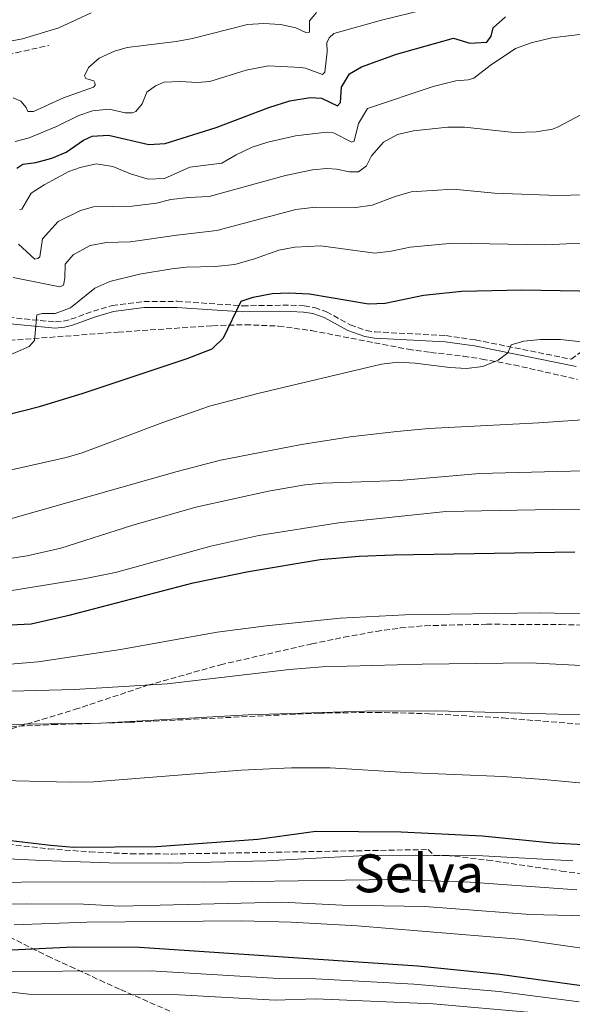
# Model space of a CAD drawing. Units: metres. Extents: x 638288 to 641750, y 4722873 to 4725255.
# Drawn here: x 640011 to 640179, y 4723212 to 4723511 of the extents above; entities that cross this region are included whole.
import ezdxf
from ezdxf.enums import TextEntityAlignment as Align

# ---------------------------------------------------------------- set-up
doc = ezdxf.new("R2010")
doc.units = ezdxf.units.M
doc.header["$MEASUREMENT"] = 0
doc.linetypes.add('DGN Style 3', pattern=[2.435891, 1.739922, -0.695969])
for name, color, linetype, lineweight in [('Barranco lineal', 142, 'DGN Style 3', 13), ('Camino', 7, 'DGN Style 3', 0), ('Curva de nivel directora', 30, 'Continuous', 30), ('Curva de nivel intermedia', 30, 'Continuous', 0), ('Margen derecho', 7, 'Continuous', 0), ('Senda', 7, 'DGN Style 3', 0), ('Texto de Área (paraje) menor', 7, 'Continuous', 0), ('Zona arbolada', 92, 'DGN Style 3', 0)]:
    doc.layers.add(name, color=color, linetype=linetype, lineweight=lineweight)
doc.styles.add('Style-Arial', font='arial.ttf')

msp = doc.modelspace()

# ---------------------------------------------------------------- linework, layer by layer
at = {"layer": 'Barranco lineal', "color": 142, "linetype": 'DGN Style 3', "lineweight": 13}
msp.add_polyline3d([(639762.75, 4723339.72, 524.24), (639777.93, 4723337.66, 525.35), (639782.64, 4723336.15, 525.51), (639801.33, 4723326.76, 525.39), (639843.53, 4723309.95, 525.79), (639852.97, 4723306.6, 525.61), (639860.13, 4723304.5, 525.4), (639865.99, 4723303.16, 525.19), (639870.86, 4723302.41, 524.76), (639888.14, 4723301.52, 521.61), (639896.47, 4723300.85, 520.89), (639923.62, 4723297.92, 520.43), (639948.32, 4723293.98, 521.04), (639955.93, 4723293.63, 520.68), (639970.87, 4723294.11, 519.11), (640001.21, 4723295.81, 517.75), (640021.18, 4723296.78, 517.23), (640044.47, 4723297.47, 517.4), (640101.95, 4723300.25, 518.24), (640119.43, 4723300.48, 518.5), (640135.43, 4723300.07, 518.75), (640157.88, 4723298.78, 519.1), (640182.79, 4723296.78, 519.51)], dxfattribs=at)
at = {"layer": 'Camino', "color": 7, "linetype": 'DGN Style 3', "lineweight": 0}
msp.add_polyline3d([(640005.36, 4723420.52, 469.19), (640022.05, 4723418.94, 470.44), (640024.54, 4723419.15, 470.5), (640026.74, 4723419.72, 470.63), (640033.61, 4723422.22, 471.28), (640039.31, 4723423.9, 471.97), (640048.87, 4723425.14, 472.83), (640059.01, 4723425.18, 473.7), (640078.87, 4723423.83, 475.15), (640093.48, 4723424.01, 476.25), (640097.58, 4723423.8, 476.47), (640100.68, 4723423.27, 476.62), (640104.35, 4723422.01, 476.86), (640111.54, 4723418.05, 477.01), (640116.38, 4723416.36, 477.24), (640119.08, 4723415.91, 477.37), (640140.51, 4723414.78, 478.82), (640149.51, 4723413.48, 479.44), (640178.54, 4723407.63, 481.04), (640184.34, 4723411.76, 480.22)], dxfattribs=at)
at = {"layer": 'Curva de nivel directora', "color": 30, "linetype": 'Continuous', "lineweight": 30, "flags": 128}
for points, elevation in [([(640010.33, 4723465.53), (640012.2, 4723466.8), (640016.12, 4723467.25), (640020.94, 4723468.61), (640025.28, 4723470.47), (640030.55, 4723474.05), (640033.22, 4723475.33), (640038.22, 4723475.59), (640050.39, 4723472.71), (640055.38, 4723473.1), (640070.82, 4723477.89), (640086.85, 4723483.99), (640093.2, 4723486.01), (640099.37, 4723487.03), (640102.77, 4723486.82), (640107.65, 4723484.48), (640108.55, 4723485.51), (640108.91, 4723490.1), (640111.26, 4723494.23), (640114.94, 4723496.28), (640125.6, 4723500.12), (640142.91, 4723504.98), (640147.78, 4723503.5), (640152.95, 4723503.85), (640154.26, 4723505.6), (640154.92, 4723508.14), (640158.66, 4723511.46)], 450), ([(639979.39, 4723383.65), (640017.27, 4723393.29), (640030.14, 4723397.24), (640062.03, 4723407.88), (640069.65, 4723410.76), (640073.12, 4723414.14), (640078.44, 4723425.24), (640082.08, 4723426.49), (640087.88, 4723427.55), (640092.87, 4723427.79), (640099.21, 4723427.47), (640117.11, 4723424.37), (640122.11, 4723424.62), (640133.77, 4723427.01), (640145.42, 4723428.24), (640163.56, 4723428.71), (640192.7, 4723428.15)], 475), ([(639843.48, 4723332.24), (639867.43, 4723332.28), (639893.91, 4723330.26), (639903.86, 4723329.21), (639915.06, 4723327.81), (639934.8, 4723324.6), (639942.27, 4723323.74), (639952.27, 4723323.48), (639974.84, 4723324), (639999.74, 4723326.62), (640014.73, 4723327.37), (640026.68, 4723330.11), (640063.85, 4723339.77), (640080.64, 4723343.25), (640102.37, 4723346.83), (640114.22, 4723347.87), (640124.62, 4723348.25), (640179.7, 4723349.13)], 500), ([(640001.61, 4723262.41), (640020.61, 4723260.15), (640027.54, 4723259.61), (640052.71, 4723259.81), (640083.51, 4723261.96), (640101.1, 4723264.48), (640126.95, 4723264.26), (640151.56, 4723263.04), (640172.88, 4723260.92), (640187.87, 4723260.06)], 525), ([(639987.73, 4723227.43), (640027.56, 4723229.39), (640047.57, 4723229.2), (640132.03, 4723223.56), (640156.91, 4723221.08), (640181.68, 4723217.63)], 550)]:
    msp.add_lwpolyline(points, dxfattribs=dict(at, elevation=elevation))
at = {"layer": 'Curva de nivel intermedia', "color": 30, "linetype": 'Continuous', "lineweight": 0, "flags": 128}
for points, elevation in [([(640009.86, 4723473.65), (640014.15, 4723474.75), (640022.44, 4723478.22), (640029.17, 4723481.51), (640033.35, 4723482.93), (640038.33, 4723483.52), (640043.21, 4723482.39), (640045.42, 4723482.32), (640046.49, 4723482.77), (640048.39, 4723485.11), (640049.79, 4723488.64), (640052.4, 4723490.56), (640055.02, 4723491.63), (640060.02, 4723491.88), (640065.07, 4723491.52), (640068.96, 4723491.91), (640079.95, 4723495.28), (640086.76, 4723496.62), (640096.49, 4723496.14), (640097.97, 4723495.89), (640103.12, 4723494.04), (640103.86, 4723494.75), (640104.52, 4723500.84), (640104.47, 4723503.64), (640105.09, 4723505.16), (640106.58, 4723506.43), (640121.01, 4723510.52), (640138.86, 4723514.87)], 445), ([(639680.84, 4723457.2), (639682.32, 4723458.89), (639684.88, 4723459.04), (639723.58, 4723459.43), (639753.38, 4723458.36), (639770.64, 4723458.44), (639782.09, 4723460.62), (639797.92, 4723464.47), (639815.81, 4723469.99), (639828.02, 4723472.76), (639857.02, 4723475.62), (639889.13, 4723478.2), (639894.92, 4723479.53), (639919.04, 4723483.32), (639925.12, 4723483.64), (639932.46, 4723486.18), (639989.69, 4723499.86), (639998.43, 4723502.32), (640012.12, 4723504.81), (640023.11, 4723508.11), (640032.88, 4723512.74)], 435), ([(640009.24, 4723486.88), (640011.57, 4723485.94), (640013.16, 4723484.03), (640013.72, 4723482.8), (640015.44, 4723482.78), (640024.53, 4723486.91), (640033.58, 4723490.18), (640034.11, 4723490.78), (640034.04, 4723491.48), (640033.71, 4723492.07), (640031.27, 4723492.78), (640030.88, 4723493.59), (640032.13, 4723496.14), (640035.37, 4723498.94), (640039.96, 4723501.05), (640043.83, 4723502.15), (640058.73, 4723504.03), (640063.64, 4723504.91), (640080.33, 4723509.15), (640085.32, 4723509.45), (640090.38, 4723509.19), (640095.05, 4723508.16), (640098.09, 4723506.75), (640099.16, 4723506.88), (640099.16, 4723510.27), (640101.27, 4723512.78)], 440), ([(640011.18, 4723452.91), (640011.88, 4723453.09), (640014.76, 4723458.03), (640018.65, 4723460.52), (640026.18, 4723464.58), (640029.55, 4723465.82), (640034.45, 4723466.89), (640039.51, 4723466.09), (640044.82, 4723463.86), (640050.18, 4723462.28), (640055.2, 4723462.46), (640062.88, 4723465.83), (640072.61, 4723467.12), (640076.93, 4723469.64), (640081.79, 4723471.95), (640086.54, 4723473.5), (640094.93, 4723475.34), (640104.33, 4723476.52), (640106.49, 4723476.34), (640111.98, 4723473.42), (640112.73, 4723473.81), (640114.04, 4723479.11), (640116.76, 4723483.68), (640136.71, 4723490.38), (640143.61, 4723492.09), (640147.32, 4723492.36), (640149.08, 4723492.93), (640154.03, 4723496.73), (640161.7, 4723501.86), (640166.38, 4723503.63), (640172.74, 4723505.11), (640186.28, 4723506.74)], 455), ([(640174.45, 4723477.99), (640184.96, 4723483.6)], 460), ([(640010.89, 4723442.5), (640015.81, 4723438.01), (640016.73, 4723438.18), (640017.37, 4723438.63), (640018.19, 4723444.13), (640022.9, 4723449.38), (640029.64, 4723452.7), (640033.65, 4723453.81), (640045.38, 4723454.06), (640052.75, 4723454.93), (640057.04, 4723456.08), (640062.41, 4723456.71), (640068.76, 4723456.97), (640091.93, 4723463.38), (640100.07, 4723465.09), (640104.38, 4723465.48), (640107.34, 4723465.31), (640111.29, 4723464.46), (640114.03, 4723464.5), (640116.43, 4723466.32), (640117.94, 4723469.36), (640121.59, 4723473.51), (640125.91, 4723475.74), (640130.77, 4723476.92), (640141.17, 4723478.04), (640146.17, 4723477.97), (640161.26, 4723476.37), (640167.95, 4723476.59), (640172.88, 4723477.45), (640174.45, 4723477.99)], 460), ([(640009.2, 4723432.39), (640023.36, 4723429.59), (640024.53, 4723430.09), (640024.93, 4723432.25), (640025.02, 4723436.45), (640027.45, 4723439.29), (640032.63, 4723442.07), (640037.55, 4723443.02), (640044.84, 4723443.24), (640058.91, 4723445.3), (640071, 4723446.63), (640094.97, 4723453.06), (640100.99, 4723453.7), (640113.27, 4723453.68), (640118.22, 4723454.32), (640125.12, 4723456.95), (640130.05, 4723458.38), (640142.8, 4723459.18), (640155.26, 4723458.04), (640174.45, 4723457.28), (640198.77, 4723457.94)], 465), ([(640001.52, 4723406), (640014.07, 4723411.52), (640015.76, 4723413.33), (640016.4, 4723421.06), (640018.01, 4723421.52), (640021.99, 4723421.53), (640026.69, 4723423.25), (640033.98, 4723429.21), (640038.56, 4723431.22), (640047.56, 4723433.41), (640057.42, 4723435.06), (640061.77, 4723435.54), (640070.55, 4723435.74), (640076.51, 4723436.37), (640082.52, 4723438.03), (640089.85, 4723440.74), (640094.74, 4723441.57), (640102.65, 4723441.97), (640119, 4723439.82), (640123.96, 4723440.39), (640129.74, 4723441.65), (640142.65, 4723442.79), (640170.55, 4723442.28), (640181.62, 4723442.81)], 470), ([(639971.78, 4723367.56), (639994.23, 4723370.85), (640025.35, 4723377.82), (640030.14, 4723379.26), (640054.68, 4723388.43), (640068.86, 4723393.35), (640083.54, 4723397.21), (640121.06, 4723406.11), (640126.05, 4723406.69), (640131.21, 4723406.43), (640141.71, 4723405.09), (640146.84, 4723404.85), (640151.76, 4723405.45), (640156.39, 4723407.33), (640159.35, 4723409.58), (640160.39, 4723411.97), (640164.25, 4723413.11), (640169.23, 4723413.59), (640175.36, 4723413.61), (640185.33, 4723412.5)], 480), ([(640008.45, 4723359.17), (640059.02, 4723373.53), (640072.2, 4723376.94), (640096.74, 4723381.78), (640111.47, 4723384.02), (640125.67, 4723385.69), (640135.36, 4723386.57), (640168.73, 4723388.3), (640195.04, 4723390.13)], 485), ([(639990.25, 4723344.41), (640013.52, 4723348.01), (640023.72, 4723350.33), (640045.25, 4723357.15), (640064.65, 4723362.74), (640086.76, 4723367.63), (640097.71, 4723369.47), (640103.23, 4723370.02), (640126.49, 4723370.84), (640150.75, 4723372.99), (640182.3, 4723373.72)], 490), ([(640007.59, 4723337.23), (640030.74, 4723340.97), (640040.25, 4723342.96), (640069.21, 4723350.91), (640083.84, 4723354.16), (640107.92, 4723358), (640140.52, 4723361.39), (640178.43, 4723362.09), (640193.61, 4723361.74)], 495), ([(639997.23, 4723314.19), (640016.87, 4723315.77), (640041.78, 4723319.51), (640071.11, 4723324.79), (640085.99, 4723326.73), (640108.5, 4723329.09), (640128.24, 4723330.06), (640169.21, 4723330.66), (640186.45, 4723330.31)], 505), ([(639985.47, 4723306.29), (640027.88, 4723307.42), (640055.97, 4723309.17), (640093.05, 4723313.44), (640103.01, 4723314.28), (640133.34, 4723315.07), (640166.15, 4723315.51), (640187.49, 4723314.35)], 510), ([(640004.7, 4723296.75), (640035.83, 4723297.21), (640080.54, 4723299.78), (640116.02, 4723300.8), (640137.6, 4723300.99), (640181.99, 4723299.71)], 515), ([(640001.66, 4723279.87), (640026.52, 4723279.32), (640033.7, 4723279.41), (640078.45, 4723282.94), (640093.73, 4723283.63), (640105.41, 4723283.66), (640128.44, 4723282.26), (640157.75, 4723281.02), (640170.28, 4723280.12), (640262.16, 4723271.54)], 520), ([(639908.34, 4723259.62), (639913.47, 4723258.71), (639918.06, 4723256.75), (639923.03, 4723253.92), (639928.05, 4723249.69), (639941.93, 4723241.52), (639962.75, 4723231.5), (639973.65, 4723228.15), (639978.52, 4723226.96), (639982.48, 4723226.43), (639986.49, 4723225.2), (639993.32, 4723222.3), (639997.74, 4723221.83), (640050.91, 4723222.02), (640088.1, 4723219.86), (640099.22, 4723219.72), (640130.87, 4723218.01), (640156.77, 4723215.76), (640181.02, 4723212.65)], 555), ([(639974.7, 4723257.71), (640018.07, 4723255.53), (640038.35, 4723254.86), (640056.6, 4723254.75), (640086.21, 4723255.45), (640116.16, 4723257.01), (640131.41, 4723257.16), (640151.77, 4723256.96), (640179.04, 4723255.47)], 530), ([(639968.2, 4723248.65), (640026.24, 4723249.07), (640067.17, 4723248.94), (640124.24, 4723249.82), (640147.88, 4723249.01), (640180.3, 4723246.64)], 535), ([(639988.07, 4723241.89), (640013.28, 4723242.44), (640030.62, 4723242.3), (640041.5, 4723241.72), (640090.75, 4723242.86), (640109.03, 4723241.97), (640134.17, 4723241.57), (640166.08, 4723239.19), (640186.99, 4723238.66)], 540), ([(640009.58, 4723235.99), (640031.61, 4723236.79), (640078.66, 4723237.23), (640093.65, 4723236.83), (640113.62, 4723235.71), (640162.65, 4723231.64), (640209.36, 4723225)], 545), ([(640007.87, 4723215.66), (640014.02, 4723215.01), (640059.57, 4723214.8), (640088.71, 4723213.18), (640100.98, 4723213.58), (640136.7, 4723212.06), (640166.58, 4723209.42), (640201.29, 4723204.67)], 560)]:
    msp.add_lwpolyline(points, dxfattribs=dict(at, elevation=elevation))
at = {"layer": 'Margen derecho', "color": 7, "linetype": 'Continuous', "lineweight": 0}
msp.add_polyline3d([(640005.26, 4723418.64, 469.19), (640022.04, 4723417.05, 470.44), (640024.86, 4723417.29, 470.5), (640027.3, 4723417.92, 470.63), (640034.2, 4723420.43, 471.28), (640039.7, 4723422.06, 471.97), (640048.99, 4723423.26, 472.83), (640058.95, 4723423.3, 473.7), (640078.82, 4723421.95, 475.15), (640093.44, 4723422.13, 476.25), (640097.37, 4723421.93, 476.47), (640100.21, 4723421.44, 476.62), (640103.59, 4723420.28, 476.86), (640110.77, 4723416.33, 477.01), (640115.91, 4723414.53, 477.24), (640118.88, 4723414.04, 477.37), (640140.33, 4723412.91, 478.82), (640149.19, 4723411.63, 479.44), (640180.04, 4723405.41, 481.14)], dxfattribs=at)
at = {"layer": 'Senda', "color": 7, "linetype": 'DGN Style 3', "lineweight": 0}
for points in [[(639837.13, 4723463.25, 440.27), (639842.45, 4723466.84, 439.11), (639847.77, 4723470.91, 437.64), (639851.24, 4723472.58, 437.08), (639857.2, 4723473.7, 436), (639865.69, 4723474.97, 434.97), (639890.36, 4723474.52, 436.61), (639900.21, 4723474.73, 437.08), (639908.76, 4723475.47, 437), (639915.47, 4723476.76, 436.61), (639923.34, 4723479.48, 435.92), (639929.21, 4723482.86, 435.32), (639934.08, 4723487.84, 434.84), (639938.89, 4723490.02, 434.54), (639943.93, 4723491.77, 434.54), (639958.05, 4723494.26, 434.54), (639988.13, 4723498.74, 435.23), (640010.13, 4723500.56, 435.49), (640020.1, 4723502.82, 436.09)], [(639890.75, 4723296.8, 524.92), (639937.16, 4723285.59, 520.34), (639942.03, 4723284.83, 519.86), (639946.96, 4723284.77, 519.38), (639951.92, 4723285.22, 518.9), (639971.87, 4723288.69, 516.93), (639975.92, 4723289.04, 516.53), (639979.62, 4723289.1, 515.76), (639994.18, 4723291.83, 514.59), (640008.67, 4723295.5, 513.74), (640027.9, 4723301.33, 513.03), (640050.05, 4723308.69, 512.71), (640072.13, 4723314.92, 513.2), (640099.83, 4723321.25, 514.39), (640109.6, 4723323.26, 515.48), (640119.39, 4723325.04, 516.93), (640126.77, 4723326.09, 517.94), (640134.2, 4723326.78, 518.63), (640152.83, 4723327.21, 519.01), (640175.3, 4723327.11, 520.64), (640185.09, 4723326.88, 521.11)], [(639890.75, 4723296.8, 524.92), (639922.09, 4723281.51, 530.54), (639938.12, 4723274.82, 533.11), (639947.51, 4723271.68, 534.43), (639961.54, 4723267.99, 536.16), (639973.64, 4723265.15, 537.56), (639985.86, 4723262.85, 538.89), (640020.06, 4723259.08, 542.2), (640032.49, 4723258.14, 543.19), (640044.95, 4723257.57, 543.88), (640057.43, 4723257.5, 544.15), (640135.14, 4723258.86, 544.15), (640137.02, 4723257.04, 544.15), (640140.72, 4723257.1, 544.15), (640153.15, 4723255.67, 544.25), (640175.54, 4723252.35, 544.92), (640190.44, 4723250.37, 545.68)]]:
    msp.add_polyline3d(points, dxfattribs=at)
at = {"layer": 'Zona arbolada', "color": 92, "linetype": 'DGN Style 3', "lineweight": 0}
for points in [[(640008.13, 4723413.32, 478.35), (640041.09, 4723415.84, 479.85), (640069.72, 4723417.76, 481.85), (640079.74, 4723418.09, 481.94), (640089.73, 4723417.67, 482.15), (640099.8, 4723416.3, 482.98), (640129.06, 4723410.65, 486.66), (640135.93, 4723409.7, 486.94), (640145.89, 4723408.5, 486.65), (640151.48, 4723407.68, 486.81), (640161.2, 4723405.89, 488.07), (640180.46, 4723401.51, 491.68)], [(640008.13, 4723413.32, 478.35), (640041.09, 4723415.84, 479.85), (640069.72, 4723417.76, 481.85), (640079.74, 4723418.09, 481.94), (640089.73, 4723417.67, 482.15), (640099.8, 4723416.3, 482.98), (640129.06, 4723410.65, 486.66), (640135.93, 4723409.7, 486.94), (640145.89, 4723408.5, 486.65), (640151.48, 4723407.68, 486.81), (640161.2, 4723405.89, 488.07), (640180.46, 4723401.51, 491.68)], [(640063.51, 4723206.87, 577.07), (640041.54, 4723216.53, 571.75), (640037, 4723218.57, 571.31), (640027.91, 4723222.74, 571.86), (640020.71, 4723226.1, 571.75), (640016.21, 4723228.25, 570.99), (640007.47, 4723232.67, 568.78)], [(640063.51, 4723206.87, 577.07), (640041.54, 4723216.53, 571.75), (640037, 4723218.57, 571.31), (640027.91, 4723222.74, 571.86), (640020.71, 4723226.1, 571.75), (640016.21, 4723228.25, 570.99), (640007.47, 4723232.67, 568.78)]]:
    msp.add_polyline3d(points, dxfattribs=at)

# ---------------------------------------------------------------- texts
at = {"layer": 'Texto de Área (paraje) menor', "color": 7, "linetype": 'Continuous', "lineweight": 0, "style": 'Style-Arial'}
msp.add_text('Selva', height=11.5, dxfattribs=at).set_placement((640132.37, 4723251.64, 533.74), align=Align.MIDDLE_CENTER)

doc.saveas('drawing.dxf')
